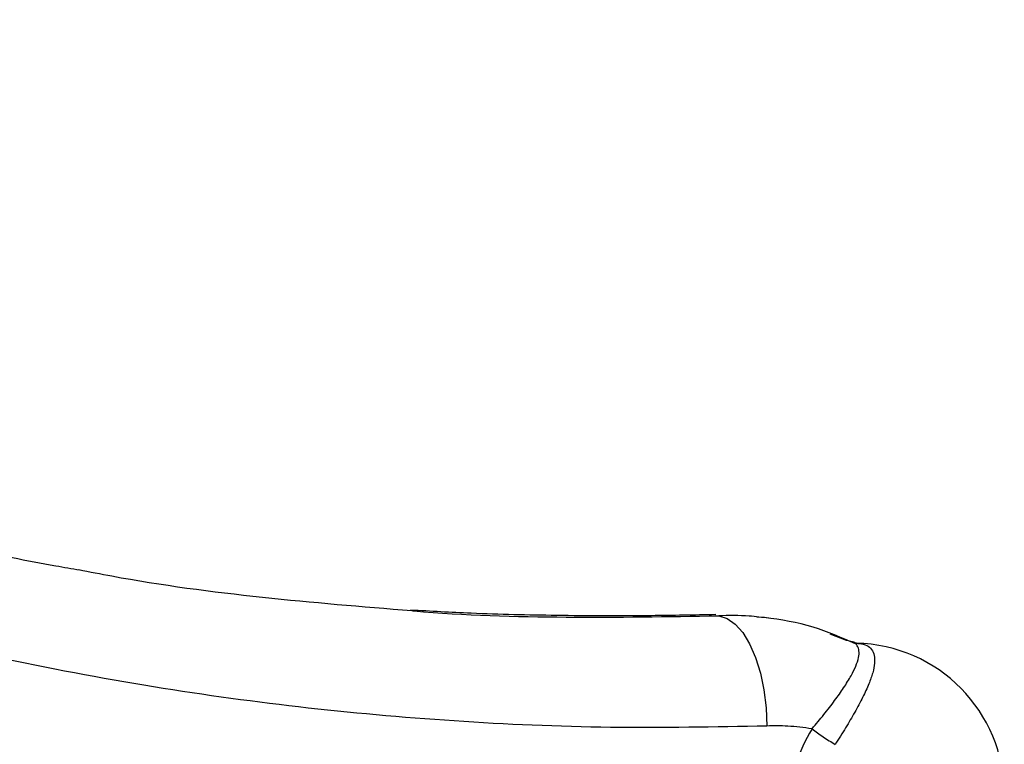
# Paper-space layout '_Back' of a CAD drawing. Units: millimetres. Extents: x -774 to -81, y 175 to 1508.
# Drawn here: x -233 to -111, y 285 to 375 of the extents above; entities that cross this region are included whole.
import ezdxf

# ---------------------------------------------------------------- set-up
doc = ezdxf.new("R2010")
doc.units = ezdxf.units.MM

psp = doc.layouts.new('_Back')

# ---------------------------------------------------------------- linework, layer by layer
at = {"color": 7, "linetype": 'Continuous', "lineweight": 25}
for p, q in [((-146.43, 300.92), (-146.06, 300.9)), ((-140.37, 300.7), (-141.32, 300.75)), ((-130.19, 297.85), (-132.21, 298.64))]:
    psp.add_line(p, q, dxfattribs=at)
at = {"color": 7, "linetype": 'Continuous', "lineweight": 25, "flags": 128}
for points in [[(-146.06, 300.9), (-145.02, 300.58), (-144.02, 299.88), (-143.07, 298.81), (-142.22, 297.41), (-141.48, 295.73), (-140.88, 293.8), (-140.44, 291.7), (-140.17, 289.49), (-140.07, 287.22)], [(-129.46, 297.65), (-130.19, 297.85), (-130.19, 297.85), (-130.19, 297.85)], [(-128.96, 297.5), (-128.79, 297.48), (-128.58, 297.47)]]:
    psp.add_lwpolyline(points, dxfattribs=at)
at = {"color": 7, "linetype": 'Continuous', "lineweight": 25}
for centre, radius, start, end in [((-129.37, 278.75), 18.75, 0.0778, 88.9165), ((-119.98, 277.65), 17.18, 147.5177, 180.2057)]:
    psp.add_arc(centre, radius, start, end, dxfattribs=at)
for points, knots in [([(-396.11, 374.87), (-393.25, 371.93), (-385.5, 363.95), (-372.26, 352.12), (-356.51, 339.29), (-340.31, 327.63), (-323.76, 317.11), (-307.61, 308.2), (-291.92, 300.73), (-276.76, 294.54), (-261.6, 289.36), (-246.48, 285.17), (-231.41, 281.96), (-216.29, 279.6), (-206.2, 278.81), (-201.15, 278.42)], [0, 0, 0, 0, 0.050234, 0.136365, 0.22267, 0.309033, 0.395338, 0.48147, 0.556802, 0.632172, 0.707504, 0.780593, 0.853752, 0.926911, 1, 1, 1, 1]), ([(-200.23, 278.53), (-202.48, 278.71), (-207.89, 279.12), (-216.08, 280), (-224.6, 281.15), (-232.39, 282.46), (-239.8, 284), (-247.55, 285.87), (-255.72, 288.12), (-264.28, 290.79), (-272.81, 293.78), (-281.29, 297.06), (-289.72, 300.65), (-298.08, 304.53), (-306.37, 308.71), (-314.58, 313.17), (-322.72, 317.91), (-330.78, 322.95), (-338.74, 328.26), (-346.62, 333.86), (-354.42, 339.73), (-362.13, 345.89), (-369.74, 352.33), (-377.26, 359.03), (-384.66, 366.01), (-389.76, 371.02), (-392.41, 373.77), (-392.65, 374.02)], [0, 0, 0, 0, 0.032881, 0.078801, 0.120345, 0.158719, 0.194482, 0.231144, 0.273809, 0.316518, 0.359247, 0.401963, 0.44464, 0.487253, 0.529776, 0.572102, 0.614581, 0.656946, 0.699241, 0.74151, 0.783796, 0.82613, 0.868556, 0.910986, 0.953337, 0.995713, 1, 1, 1, 1]), ([(-225.3, 306.55), (-226.3, 306.72), (-230.9, 307.49), (-239.06, 309.18), (-249.75, 311.63), (-260.37, 314.41), (-270.9, 317.49), (-281.34, 320.86), (-291.68, 324.54), (-301.92, 328.51), (-312.07, 332.78), (-322.1, 337.34), (-332.01, 342.19), (-341.82, 347.33), (-351.52, 352.77), (-361.09, 358.5), (-370.53, 364.51), (-378.51, 369.86), (-383.28, 373.31), (-385.01, 374.56)], [0, 0, 0, 0, 0.0175604, 0.0808019, 0.1440696, 0.2073154, 0.2704984, 0.3335767, 0.3964753, 0.459545, 0.5225009, 0.5854053, 0.6483202, 0.7112916, 0.7743773, 0.8376385, 0.9008181, 0.9639828, 1, 1, 1, 1]), ([(-210.27, 264.86), (-215.45, 265.27), (-225.82, 266.07), (-241.34, 268.49), (-256.81, 271.79), (-272.34, 276.1), (-287.91, 281.41), (-303.47, 287.77), (-319.58, 295.44), (-336.17, 304.59), (-353.16, 315.38), (-369.79, 327.36), (-385.97, 340.53), (-398.55, 351.82), (-405.62, 358.91), (-407.62, 360.91)], [0, 0, 0, 0, 0.074299, 0.14867, 0.223041, 0.29734, 0.373919, 0.450538, 0.527117, 0.614675, 0.70241, 0.790203, 0.877937, 0.965495, 1, 1, 1, 1]), ([(-140.07, 287.22), (-146.54, 287.1), (-159.49, 286.85), (-178.88, 287.7), (-198.2, 289.43), (-217.59, 292.15), (-237.03, 295.89), (-256.46, 300.67), (-276.57, 306.7), (-297.29, 314.17), (-318.51, 323.23), (-339.24, 333.58), (-355.56, 342.64), (-364.73, 348.65), (-367.39, 350.39)], [0, 0, 0, 0, 0.081323, 0.162724, 0.244126, 0.325449, 0.409267, 0.493129, 0.576948, 0.672783, 0.768811, 0.864904, 0.960932, 1, 1, 1, 1]), ([(-405.26, 327.89), (-403.19, 326.01), (-396.96, 320.35), (-386.24, 311.7), (-372.91, 301.83), (-359.04, 292.76), (-344.68, 284.45), (-330.09, 277.09), (-316.21, 271.08), (-303.11, 266.23), (-290.84, 262.36), (-276.98, 258.73), (-261.49, 255.65), (-244.41, 253.5), (-227.31, 252.45), (-215.94, 252.75), (-210.25, 252.9)], [0, 0, 0, 0, 0.035708, 0.107346, 0.178943, 0.254114, 0.329369, 0.404627, 0.479801, 0.541112, 0.602446, 0.663758, 0.747763, 0.831873, 0.915988, 1, 1, 1, 1]), ([(-225.45, 306.63), (-224.08, 306.36), (-216.54, 304.88), (-202.76, 303.07), (-190.31, 302.05), (-184.13, 301.54)], [0, 0, 0, 0, 0.100423, 0.553405, 1, 1, 1, 1]), ([(-146.43, 301.04), (-149.1, 300.99), (-155.69, 300.86), (-165.81, 300.9), (-175.76, 301.12), (-181.78, 301.46), (-184.28, 301.6)], [0, 0, 0, 0, 0.210653, 0.520853, 0.800728, 1, 1, 1, 1]), ([(-184.13, 301.54), (-184.03, 301.53), (-177.67, 300.95), (-164.97, 300.61), (-152.36, 300.8), (-146.06, 300.9)], [0, 0, 0, 0, 0.007471, 0.503975, 1, 1, 1, 1]), ([(-139.86, 300.59), (-140.66, 300.7), (-142.72, 300.96), (-144.8, 300.93), (-146.06, 300.9)], [0, 0, 0, 0, 0.390782, 1, 1, 1, 1]), ([(-129.1, 297.4), (-130.83, 298.18), (-134.45, 299.8), (-138.34, 300.39), (-140.37, 300.7)], [0, 0, 0, 0, 0.476576, 1, 1, 1, 1]), ([(-134.48, 286.88), (-134.48, 286.88), (-133.97, 287.47), (-132.99, 288.66), (-131.66, 290.37), (-130.51, 291.99), (-129.63, 293.43), (-129.01, 294.68), (-128.67, 295.72), (-128.6, 296.58), (-128.84, 297.2), (-129.14, 297.56), (-129.43, 297.64), (-129.46, 297.65)], [0, 0, 0, 0, 0.000003, 0.119381, 0.241018, 0.357476, 0.476585, 0.581776, 0.689498, 0.788996, 0.891245, 0.989746, 1, 1, 1, 1]), ([(-128.58, 297.47), (-128.27, 297.41), (-127.63, 297.28), (-127.04, 296.76), (-126.72, 296.02), (-126.68, 295.06), (-126.91, 293.86), (-127.41, 292.44), (-128.17, 290.79), (-129.15, 288.96), (-130.29, 287), (-131.16, 285.64), (-131.59, 284.95)], [0, 0, 0, 0, 0.09328, 0.189382, 0.282635, 0.378411, 0.475357, 0.574709, 0.679744, 0.787413, 0.892518, 1, 1, 1, 1]), ([(-128.97, 297.5), (-128.97, 297.5), (-128.97, 297.5), (-129.12, 297.51), (-129.35, 297.63), (-129.45, 297.68)], [0, 0, 0, 0, 0.090596, 0.615369, 1, 1, 1, 1]), ([(-134.48, 286.88), (-135.48, 287.01), (-137.33, 287.27), (-139.21, 287.24), (-140.07, 287.22)], [0, 0, 0, 0, 0.539508, 1, 1, 1, 1])]:
    psp.add_open_spline(points, degree=3, knots=knots, dxfattribs=at)
psp.add_open_spline([(-134.48, 286.88), (-134.03, 286.53), (-133.12, 285.85), (-132.1, 285.25), (-131.59, 284.95)], degree=3, dxfattribs=at)

doc.saveas('drawing.dxf')
